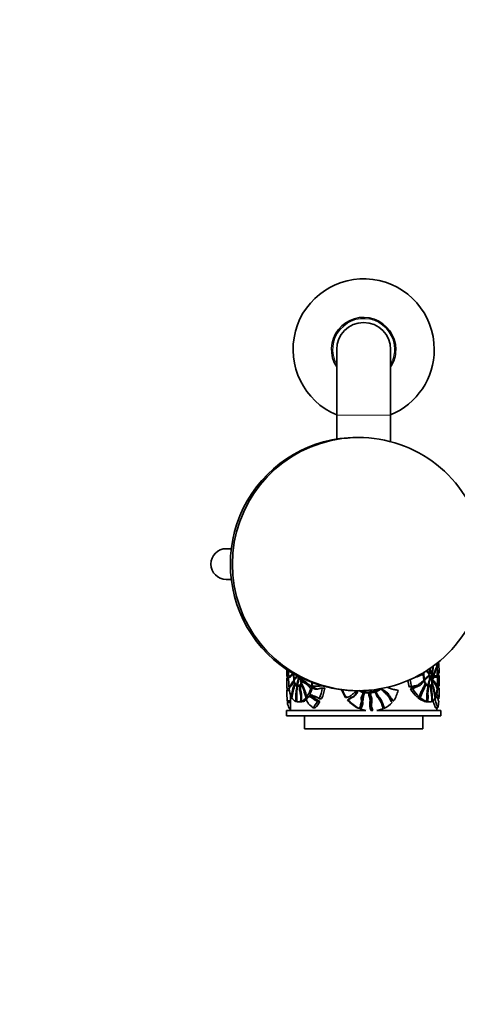
# Model space of a CAD drawing. Units: millimetres. Extents: x 0 to 1478, y 0 to 1758.
# Drawn here: x 449 to 620, y 484 to 867 of the extents above; entities that cross this region are included whole.
import ezdxf
from ezdxf import colors
from ezdxf.entities.mleader import LeaderData, LeaderLine
from ezdxf.math import Vec2, Vec3

# ---------------------------------------------------------------- set-up
doc = ezdxf.new("R2010")
doc.units = ezdxf.units.MM
doc.layers.add('DV3_Défaut', color=7, linetype='Continuous')
doc.layers.add('Défaut', color=7, linetype='Continuous')

# ---------------------------------------------------------------- blocks, each defined once
blk = doc.blocks.new('_DOT')
at = {"color": 0}
blk.add_line((0, 0), (-1, 0), dxfattribs=at)
at = {"color": 0, "const_width": 0.333}
blk.add_lwpolyline([(-0.1665, 0, 1), (0.1665, 0, 1)], format="xyb", close=True, dxfattribs=at)
blk = doc.blocks.new('SE2')
at = {"layer": 'DV3_Défaut', "color": 7, "linetype": 'Continuous', "lineweight": 35}
for p, q in [((572.71, 738.74), (572.71, 713.24)), ((593.71, 713.24), (593.71, 738.74)), ((572.71, 713.24), (572.71, 703.87)), ((593.71, 702.87), (593.71, 713.24)), ((581.23, 704.49), (580.45, 704.49)), ((531.67, 661.24), (529.71, 661.24)), ((529.71, 649.24), (531.67, 649.24)), ((553.34, 614.27), (553.27, 611.77)), ((609.29, 613.31), (608.99, 613.31)), ((609.76, 613.11), (609.01, 613.11)), ((611.75, 614.98), (611.52, 614.98)), ((611.78, 615.65), (611.65, 615.65)), ((612.04, 611.91), (611.86, 614.83)), ((612.52, 616.55), (612.27, 616.55)), ((612.52, 616.55), (612.64, 613.13)), ((553.26, 610.97), (553.97, 610.97)), ((553.27, 611.77), (553.96, 611.77)), ((554.23, 611.67), (554.98, 611.67)), ((554.71, 611.67), (554.71, 611.42)), ((556.02, 612.25), (555.82, 612.25)), ((555.84, 612.59), (555.88, 612.59)), ((555.84, 612.25), (556.02, 612.25)), ((555.98, 610.08), (555.84, 612.25)), ((555.98, 610.08), (556.21, 610.08)), ((555.98, 609.77), (556.15, 609.77)), ((556.31, 608.75), (555.98, 609.77)), ((556.14, 610.58), (556.55, 610.58)), ((557.87, 611.43), (557.99, 611.43)), ((558.92, 609.27), (559.11, 609.27)), ((558.97, 608.94), (559.23, 609.58)), ((559.23, 609.58), (560.11, 609.58)), ((559.36, 610.05), (559.47, 611)), ((606.38, 612.25), (605.51, 612.25)), ((606.66, 609.77), (606.33, 609.77)), ((606.66, 610.08), (606.42, 612.25)), ((606.87, 609.89), (606.46, 609.89)), ((606.9, 610.58), (606.6, 610.58)), ((607.14, 608.75), (606.66, 609.77)), ((608.79, 611.79), (608.43, 611.79)), ((608.8, 612.63), (608.47, 612.63)), ((608.75, 612.09), (608.74, 612.28)), ((609.48, 612.8), (608.86, 612.8)), ((609.48, 611.6), (608.86, 611.6)), ((609.14, 611.32), (608.95, 611.32)), ((609.4, 611.45), (608.96, 611.45)), ((609.64, 612.94), (608.98, 612.94)), ((609.88, 612.94), (609.01, 612.94)), ((609.89, 608.94), (610.08, 609.58)), ((610.08, 609.58), (609.92, 609.58)), ((610.14, 612.31), (609.96, 612.31)), ((610.17, 610.05), (610.01, 610.05)), ((610.23, 611.8), (610.09, 611.8)), ((610.25, 611), (610.12, 611)), ((610.26, 611.37), (610.13, 611.37)), ((610.17, 610.05), (610.25, 611)), ((610.26, 611.37), (610.23, 611.8)), ((611.94, 611.42), (611.04, 611.42)), ((612.66, 611.83), (611.69, 611.83)), ((612.04, 611.91), (611.86, 611.91)), ((611.99, 607.93), (612.06, 611)), ((553.26, 606.8), (554.27, 606.8)), ((553.27, 606.1), (554.31, 606.1)), ((554.13, 607.42), (554.56, 607.42)), ((556.31, 608.75), (556.52, 608.75)), ((556.53, 608.33), (556.86, 608.33)), ((557.1, 608.16), (557.37, 608.16)), ((557.25, 607.69), (557.38, 607.69)), ((557.6, 607.68), (558.13, 607.76)), ((557.68, 608.05), (558.3, 608.05)), ((558.13, 607.76), (558.36, 607.76)), ((558.3, 608.09), (558.62, 608.4)), ((558.62, 608.4), (559.25, 608.4)), ((558.84, 609), (559, 609)), ((562.6, 606.68), (563.08, 606.68)), ((562.8, 607.39), (563.7, 607.39)), ((563.21, 607.93), (563.29, 609.09)), ((563.21, 607.09), (564.12, 607.09)), ((564.46, 607.68), (565.39, 607.68)), ((567.96, 606.94), (566.98, 606.94)), ((567.08, 606.94), (568.06, 606.94)), ((580.45, 605.99), (581.23, 605.99)), ((583.04, 605.1), (581.36, 606.09)), ((585.04, 605.42), (585.36, 605.42)), ((585.43, 605.01), (587.41, 605.45)), ((587.71, 605.45), (585.73, 605.01)), ((586.14, 605.47), (585.84, 605.47)), ((587.71, 605.45), (587.41, 605.45)), ((587.72, 605.56), (589.61, 606.63)), ((588.02, 605.56), (587.72, 605.56)), ((589.91, 606.63), (588.02, 605.56)), ((590.2, 606.73), (589.9, 606.73)), ((602.01, 607.42), (601.08, 607.42)), ((602.36, 606.67), (601.44, 606.67)), ((607.45, 608.33), (606.94, 608.33)), ((608.16, 608.16), (607.66, 608.16)), ((608.43, 608.08), (607.76, 608.08)), ((607.9, 608.05), (608.76, 608.05)), ((608.49, 607.65), (608.31, 607.65)), ((609.2, 607.76), (608.33, 607.76)), ((608.49, 607.65), (608.69, 607.68)), ((608.91, 607.72), (609.2, 607.76)), ((609.35, 608.09), (609.62, 608.4)), ((609.89, 608.94), (609.78, 608.94)), ((611.86, 607.39), (611.61, 607.39)), ((611.99, 607.09), (611.7, 607.09)), ((611.71, 607.09), (611.71, 607.39)), ((612.39, 607.33), (611.71, 607.33)), ((611.88, 607.68), (612.31, 607.68)), ((612.66, 606.94), (612.08, 606.94)), ((553.44, 601.99), (554.71, 601.99)), ((554.71, 604.48), (554.71, 598.24)), ((555.02, 603.6), (555.28, 603.6)), ((556.71, 601.84), (557.09, 601.84)), ((557.71, 601.66), (558.57, 601.66)), ((558.73, 601.81), (558.97, 601.81)), ((558.97, 601.77), (559.84, 601.77)), ((560.77, 603.28), (561.37, 603.28)), ((560.79, 602.57), (561.81, 603.81)), ((561.02, 603.6), (561.63, 603.6)), ((561.81, 603.81), (562.7, 603.81)), ((565.24, 601.74), (566.18, 601.74)), ((565.85, 602.88), (566.81, 602.88)), ((576.53, 603.3), (576.2, 603.3)), ((577.24, 602.39), (576.91, 602.39)), ((583.46, 605.1), (583.16, 605.1)), ((585.11, 604.98), (583.46, 605.1)), ((585.11, 604.98), (584.81, 604.98)), ((585.73, 605.01), (585.43, 605.01)), ((594.9, 601.99), (594.59, 601.99)), ((604.83, 603.6), (603.94, 603.6)), ((605.26, 603.23), (604.37, 603.23)), ((607.69, 601.84), (606.82, 601.84)), ((608.13, 601.73), (607.27, 601.73)), ((607.93, 601.66), (608.79, 601.66)), ((609.89, 601.77), (609.73, 601.77)), ((611.03, 602.57), (610.62, 602.57)), ((611.14, 603.6), (610.95, 603.6)), ((611.03, 602.57), (611.5, 603.81)), ((611.5, 603.81), (611.21, 603.81)), ((611.68, 604.58), (611.43, 604.58)), ((612.55, 602.88), (612.08, 602.88)), ((584.12, 598.24), (553.21, 598.24)), ((553.21, 598.24), (553.21, 596.24)), ((553.52, 601.34), (554.71, 601.34)), ((554.14, 599.2), (554.71, 599.2)), ((554.29, 598.94), (554.32, 599.2)), ((554.29, 598.94), (554.71, 598.94)), ((554.71, 598.54), (554.29, 598.94)), ((563.39, 599.31), (564.3, 599.31)), ((581.32, 599.18), (581.01, 599.18)), ((583.81, 598.24), (581.74, 598.78)), ((582.05, 598.78), (581.74, 598.78)), ((582.05, 598.78), (584.12, 598.24)), ((586.78, 598.24), (586.06, 598.24)), ((588.37, 598.24), (590.77, 598.94)), ((613.21, 598.24), (588.37, 598.24)), ((591.34, 599.2), (591.04, 599.2)), ((612.05, 599.31), (611.13, 599.31)), ((611.71, 598.24), (611.71, 599.31)), ((613.21, 596.24), (613.21, 598.24)), ((613.21, 596.24), (553.21, 596.24)), ((606.21, 596.14), (560.21, 596.14)), ((560.21, 596.14), (560.21, 591.14)), ((606.21, 591.14), (606.21, 596.14)), ((606.21, 591.14), (560.21, 591.14))]:
    blk.add_line(p, q, dxfattribs=at)
at = {"layer": 'DV3_Défaut', "color": 7, "linetype": 'Continuous', "lineweight": 18}
blk.add_line((593.71, 713.24), (572.71, 713.24), dxfattribs=at)
at = {"layer": 'DV3_Défaut', "color": 7, "linetype": 'Continuous', "lineweight": 35}
for centre, radius, start, end in [((583.21, 738.74), 27.5, 0, 247.5536), ((583.21, 738.74), 12.5, 0, 212.8599), ((583.21, 738.74), 10.5, 0, 180), ((583.21, 738.74), 12.5, 327.1401, 0), ((583.21, 738.74), 27.5, 292.4464, 0), ((529.71, 655.24), 6, 90, 270), ((529.71, 655.24), 6, 90, 270), ((608.65, 617.97), 3.9, 323.4668, 349.7376), ((632.74, 612.43), 78.79, 178.9265, 180.4975), ((616.99, 612.76), 10.33, 177.2282, 192.187), ((609.56, 612.46), 0.779, 134.2531, 167.3037), ((609.33, 612.77), 0.546, 38.6602, 94.3583), ((580.42, 620.58), 30.27, 345.7031, 350.5608), ((604.35, 614.62), 7.39, 6.1079, 14.8415), ((606.36, 615.31), 5.43, 3.6046, 14.5685), ((587.99, 612.41), 23.9, 358.8953, 6.1673), ((602.35, 619.43), 10.57, 334.1785, 344.2105), ((528.79, 653.81), 93.2, 333.2825, 334.1199), ((779.81, 608.99), 226.56, 179.5004, 180.554), ((611.66, 611.74), 57.7, 180.623, 184.294), ((571.74, 612.76), 15.75, 180.6543, 187.9722), ((539.21, 628.97), 24.99, 312.6308, 316.5104), ((543.11, 613.18), 14.87, 340.2726, 353.2528), ((546.07, 612.27), 12.03, 339.6053, 355.4462), ((558.55, 611.98), 0.869, 208.9397, 219.4122), ((558.09, 611.64), 0.32, 264.3292, 271.649), ((553.52, 609.39), 5.4, 358.6909, 19.9277), ((555.55, 601.58), 9.29, 38.7054, 65.7846), ((551.83, 610.08), 11.29, 346.1966, 355.4885), ((614.51, 612.45), 14.34, 189.828, 200.5401), ((615.59, 612.43), 14.47, 188.2054, 200.2603), ((602.44, 617.9), 8.57, 301.3386, 317.3265), ((596.54, 612.75), 12.49, 338.4338, 353.9365), ((598.25, 612.02), 10.91, 338.8698, 356.3356), ((606.97, 612.2), 1.74, 346.2312, 355.0727), ((609.68, 611.99), 0.909, 192.8028, 218.1279), ((610.91, 611.28), 2.08, 127.4154, 133.3806), ((607.85, 612.2), 1.74, 339.7777, 20.0923), ((603.37, 609.42), 6.49, 358.6605, 19.6155), ((607.93, 611.79), 2.27, 13.2409, 30.5937), ((607.43, 606.06), 4.41, 8.093, 52.9849), ((603.15, 638.88), 28.57, 284.1818, 286.0301), ((603.6, 641.2), 30.93, 282.4081, 285.6485), ((577.11, 610.09), 34.86, 355.5611, 2.1913), ((574.06, 610.37), 38.41, 2.1744, 3.3678), ((357.15, 609.29), 255.52, 359.7258, 0.5696), ((613.44, 606.58), 60.17, 180.4522, 184.3736), ((565.01, 607.9), 10.88, 186.5155, 203.3128), ((575.53, 601.21), 20.64, 158.6032, 173.3666), ((589.51, 597.12), 34.84, 161.2253, 169.8963), ((557.84, 609.09), 1.52, 209.9731, 246.944), ((558.7, 609.08), 1.51, 229.4853, 243.8785), ((542.86, 599.69), 18.58, 12.1291, 29.8514), ((552.81, 609.73), 10.25, 323.2526, 342.6776), ((553.35, 609.35), 10.11, 331.9049, 347.1155), ((552.88, 610.08), 11.15, 346.0202, 348.1079), ((553.74, 608.76), 13.46, 334.1107, 352.245), ((554.89, 608.78), 13.3, 333.6703, 352.0624), ((586.01, 610.29), 12.04, 199.0359, 215.4592), ((586.37, 610.27), 12.05, 198.9145, 215.3036), ((585.06, 612.1), 6.68, 246.1812, 269.9021), ((585.36, 612.08), 6.66, 245.6469, 272.281), ((596.01, 606.19), 10.19, 183.0175, 184.0269), ((596.32, 606.19), 10.2, 179.1638, 184.0274), ((585.38, 611.62), 6.19, 277.0689, 306.8958), ((584.25, 608.82), 12.65, 327.3009, 347.5877), ((613.29, 613.79), 13.83, 210.9968, 227.4779), ((614.14, 613.64), 13.69, 210.5967, 227.1622), ((686.5, 571.39), 87.26, 154.9561, 158.6011), ((609.06, 609.62), 2.06, 218.7272, 249.1176), ((592.07, 601.96), 19.14, 4.9126, 21.3979), ((598.6, 607.86), 13.25, 341.2307, 354.8835), ((592.2, 608.3), 19.83, 349.2053, 356.51), ((566.53, 610.03), 45.94, 356.6394, 357.0096), ((534.46, 607.21), 78.21, 356.8241, 359.8016), ((557.9, 604.63), 3.03, 207.4565, 246.8859), ((557.74, 605), 3.33, 258.6144, 287.2956), ((558.6, 605), 3.34, 269.3717, 282.753), ((556.1, 607.04), 6, 298.6265, 321.1811), ((556.95, 607.1), 6.06, 298.5119, 309.9927), ((553.73, 609.77), 10.25, 324.3628, 328.908), ((553.41, 608.81), 13.78, 316.3895, 329.1438), ((554.3, 608.97), 13.91, 315.9816, 328.696), ((586.98, 611.02), 13.26, 220.6118, 243.2656), ((587.28, 610.96), 13.21, 220.4848, 243.1747), ((687.55, 570.31), 89.45, 158.1476, 158.4091), ((609.21, 608.91), 7.46, 229.5436, 251.2871), ((610.05, 608.8), 7.35, 229.2658, 251.2265), ((607.9, 604.59), 2.93, 257.5054, 270.641), ((608.77, 604.6), 2.94, 257.5279, 288.6622), ((607.84, 604.48), 3.39, 307.1578, 339.3068), ((597.61, 603.01), 14.91, 345.5969, 355.1136), ((560.39, 602.17), 6.92, 186.9309, 205.4753), ((586.42, 609.34), 11.27, 295.8473, 314.77), ((563.96, 595.14), 1.25, 118.3576, 126.8699), ((602.46, 595.14), 1.25, 53.1301, 61.6424)]:
    blk.add_arc(centre, radius, start, end, dxfattribs=at)
at = {"layer": 'DV3_Défaut', "color": 7, "linetype": 'Continuous', "lineweight": 18}
for start, end in [(0, 208.955), (331.045, 0)]:
    blk.add_arc((583.21, 738.74), 12, start, end, dxfattribs=at)
at = {"layer": 'DV3_Défaut', "color": 7, "linetype": 'Continuous', "lineweight": 35}
for centre, start_param, end_param in [((581.23, 655.24), -1.132102, 4.27323), ((580.45, 655.24), 0, 3.141593)]:
    blk.add_ellipse(centre, major_axis=(0, 49.25), ratio=0.997916, start_param=start_param, end_param=end_param, dxfattribs=at)
for points, knots in [([(608.74, 612.28), (608.67, 612.36), (608.6, 612.45), (608.45, 612.64), (608.38, 612.74), (608.16, 613.03), (608, 613.2), (607.7, 613.49), (607.56, 613.61), (607.42, 613.71)], [0, 0, 0, 0, 0.176978, 0.176978, 0.353956, 0.353956, 0.7079121, 0.7079121, 1, 1, 1, 1]), ([(608, 613.99), (608.04, 613.97), (608.08, 613.94), (608.15, 613.85), (608.18, 613.78), (608.23, 613.62), (608.25, 613.54), (608.3, 613.38), (608.33, 613.31), (608.42, 613.12), (608.5, 613.01), (608.65, 612.82), (608.73, 612.73), (608.8, 612.63)], [0, 0, 0, 0, 0.1057015, 0.1057015, 0.2334584, 0.2334584, 0.3612154, 0.3612154, 0.4889723, 0.4889723, 0.7444861, 0.7444861, 1, 1, 1, 1]), ([(609.02, 613.02), (609.01, 613.25), (609.01, 613.48), (608.97, 613.93), (608.94, 614.15), (608.89, 614.42), (608.88, 614.48), (608.87, 614.53)], [0, 0, 0, 0, 0.440251, 0.440251, 0.880501, 0.880501, 1, 1, 1, 1]), ([(609.04, 614.67), (609.05, 614.64), (609.06, 614.6), (609.14, 614.15), (609.22, 613.74), (609.29, 613.31)], [0, 0, 0, 0, 0.074952, 0.074952, 1, 1, 1, 1]), ([(609.88, 612.94), (609.99, 613.35), (610.09, 613.75), (610.22, 614.4), (610.25, 614.62), (610.31, 615.08), (610.33, 615.32), (610.35, 615.61), (610.36, 615.65), (610.36, 615.69)], [0, 0, 0, 0, 0.477864, 0.477864, 0.716796, 0.716796, 0.955728, 0.955728, 1, 1, 1, 1]), ([(611.7, 615.41), (611.59, 615.17), (611.48, 614.92), (611.31, 614.51), (611.25, 614.37), (611.14, 614.08), (611.08, 613.93), (610.96, 613.62), (610.9, 613.47), (610.77, 613.18), (610.7, 613.04), (610.48, 612.68), (610.31, 612.51), (610.14, 612.31)], [0, 0, 0, 0, 0.25, 0.25, 0.375, 0.375, 0.5, 0.5, 0.625, 0.625, 0.75, 0.75, 1, 1, 1, 1]), ([(610.23, 611.8), (610.42, 611.92), (610.57, 612.17), (610.77, 612.63), (610.84, 612.78), (610.97, 613.07), (611.04, 613.21), (611.08, 613.54), (611.09, 613.67), (611.14, 613.85), (611.19, 613.86), (611.3, 613.92), (611.36, 614.04), (611.49, 614.26), (611.55, 614.36), (611.66, 614.65), (611.7, 614.83), (611.75, 614.98)], [0, 0, 0, 0, 0.25, 0.25, 0.375, 0.375, 0.5, 0.5, 0.5625, 0.5625, 0.625, 0.625, 0.75, 0.75, 0.875, 0.875, 1, 1, 1, 1]), ([(553.27, 611.77), (553.29, 611.75), (553.31, 611.72), (553.37, 611.64), (553.41, 611.57), (553.46, 611.41), (553.48, 611.34), (553.52, 611.21), (553.54, 611.15), (553.58, 611.04), (553.6, 611), (553.62, 610.96)], [0, 0, 0, 0, 0.297329, 0.297329, 0.594658, 0.594658, 0.743322, 0.743322, 0.891986, 0.891986, 1, 1, 1, 1]), ([(553.96, 611.75), (554.04, 611.7), (554.14, 611.67), (554.32, 611.68), (554.38, 611.7), (554.52, 611.76), (554.6, 611.82), (554.83, 612.04), (555, 612.27), (555.29, 612.49), (555.39, 612.54), (555.61, 612.59), (555.72, 612.58), (555.84, 612.59)], [0, 0, 0, 0, 0.25, 0.25, 0.375, 0.375, 0.5, 0.5, 0.75, 0.75, 0.875, 0.875, 1, 1, 1, 1]), ([(555.84, 612.25), (555.6, 612.26), (555.4, 612.09), (555.11, 611.81), (555.03, 611.71), (554.85, 611.52), (554.77, 611.44), (554.53, 611.27), (554.39, 611.24), (554.15, 611.19), (554.05, 611.17), (553.97, 611.11)], [0, 0, 0, 0, 0.25, 0.25, 0.375, 0.375, 0.5, 0.5, 0.75, 0.75, 1, 1, 1, 1]), ([(554.13, 607.42), (554.15, 607.49), (554.17, 607.55), (554.22, 607.66), (554.25, 607.71), (554.34, 607.81), (554.4, 607.83), (554.5, 607.89), (554.54, 607.91), (554.61, 607.97), (554.64, 608), (554.75, 608.13), (554.83, 608.24), (554.99, 608.5), (555.07, 608.63), (555.23, 608.91), (555.32, 609.04), (555.59, 609.46), (555.79, 609.75), (555.98, 610.08)], [0, 0, 0, 0, 0.0625, 0.0625, 0.125, 0.125, 0.25, 0.25, 0.3125, 0.3125, 0.375, 0.375, 0.5, 0.5, 0.625, 0.625, 0.75, 0.75, 1, 1, 1, 1]), ([(555.98, 609.77), (555.89, 609.61), (555.8, 609.43), (555.64, 609.05), (555.56, 608.85), (555.4, 608.48), (555.33, 608.3), (555.2, 608.09), (555.16, 608.03), (555.08, 607.92), (555.04, 607.88), (554.91, 607.76), (554.83, 607.69), (554.68, 607.56), (554.61, 607.48), (554.41, 607.21), (554.3, 606.97), (554.2, 606.67)], [0, 0, 0, 0, 0.125, 0.125, 0.25, 0.25, 0.375, 0.375, 0.4375, 0.4375, 0.5, 0.5, 0.625, 0.625, 0.75, 0.75, 1, 1, 1, 1]), ([(557.7, 611.79), (557.65, 611.66), (557.55, 611.65), (557.43, 611.59), (557.39, 611.57), (557.35, 611.47), (557.35, 611.43), (557.32, 611.37), (557.3, 611.35), (557.26, 611.35), (557.24, 611.35), (557.21, 611.3), (557.2, 611.26), (557.15, 611.19), (557.11, 611.15), (557.01, 611.02), (556.93, 610.96), (556.79, 610.83), (556.73, 610.73), (556.62, 610.67), (556.58, 610.64), (556.53, 610.52), (556.5, 610.49), (556.44, 610.46), (556.42, 610.45), (556.4, 610.39), (556.39, 610.35), (556.35, 610.28), (556.31, 610.26), (556.25, 610.19), (556.23, 610.12), (556.19, 609.97), (556.16, 609.93), (556.12, 609.89)], [0, 0, 0, 0, 0.125, 0.125, 0.1875, 0.1875, 0.21875, 0.21875, 0.25, 0.25, 0.28125, 0.28125, 0.3125, 0.3125, 0.375, 0.375, 0.5, 0.5, 0.625, 0.625, 0.6875, 0.6875, 0.75, 0.75, 0.78125, 0.78125, 0.8125, 0.8125, 0.875, 0.875, 0.9375, 0.9375, 1, 1, 1, 1]), ([(556.12, 609.89), (556.17, 609.67), (556.22, 609.45), (556.34, 609.06), (556.42, 608.89), (556.54, 608.66), (556.59, 608.59), (556.68, 608.47), (556.73, 608.42), (556.88, 608.28), (556.99, 608.21), (557.1, 608.16)], [0, 0, 0, 0, 0.25, 0.25, 0.5, 0.5, 0.625, 0.625, 0.75, 0.75, 1, 1, 1, 1]), ([(558.35, 611.45), (558.43, 611.29), (558.49, 611.1), (558.6, 610.7), (558.64, 610.49), (558.73, 609.86), (558.78, 609.42), (558.84, 609)], [0, 0, 0, 0, 0.25, 0.25, 0.5, 0.5, 1, 1, 1, 1]), ([(559.29, 610.9), (559.28, 610.84), (559.28, 610.79), (559.24, 610.56), (559.21, 610.4), (559.1, 609.9), (559.01, 609.59), (558.92, 609.27)], [0, 0, 0, 0, 0.09195, 0.09195, 0.394633, 0.394633, 1, 1, 1, 1]), ([(559.23, 609.58), (559.79, 609.24), (560.38, 608.93), (561.27, 608.27), (561.56, 608.01), (561.97, 607.57), (562.11, 607.41), (562.36, 607.06), (562.48, 606.88), (562.6, 606.68)], [0, 0, 0, 0, 0.5, 0.5, 0.75, 0.75, 0.875, 0.875, 1, 1, 1, 1]), ([(602.01, 607.42), (602.11, 607.49), (602.22, 607.55), (602.44, 607.66), (602.55, 607.71), (602.88, 607.81), (603.1, 607.83), (603.44, 607.89), (603.55, 607.91), (603.76, 607.97), (603.86, 608), (604.17, 608.13), (604.37, 608.24), (604.75, 608.5), (604.94, 608.63), (605.3, 608.91), (605.48, 609.04), (606.01, 609.46), (606.35, 609.75), (606.66, 610.08)], [0, 0, 0, 0, 0.0625, 0.0625, 0.125, 0.125, 0.25, 0.25, 0.3125, 0.3125, 0.375, 0.375, 0.5, 0.5, 0.625, 0.625, 0.75, 0.75, 1, 1, 1, 1]), ([(606.66, 609.77), (606.5, 609.61), (606.36, 609.43), (606.07, 609.05), (605.94, 608.85), (605.64, 608.48), (605.49, 608.3), (605.24, 608.09), (605.15, 608.03), (604.96, 607.92), (604.87, 607.88), (604.58, 607.76), (604.37, 607.69), (603.97, 607.56), (603.76, 607.48), (603.15, 607.21), (602.75, 606.97), (602.36, 606.67)], [0, 0, 0, 0, 0.125, 0.125, 0.25, 0.25, 0.375, 0.375, 0.4375, 0.4375, 0.5, 0.5, 0.625, 0.625, 0.75, 0.75, 1, 1, 1, 1]), ([(606.42, 612.25), (606.03, 612.26), (605.64, 612.09), (605.05, 611.81), (604.84, 611.71), (604.43, 611.52), (604.22, 611.44), (603.8, 611.33), (603.59, 611.3), (603.37, 611.27)], [0, 0, 0, 0, 0.405691, 0.405691, 0.608537, 0.608537, 0.811383, 0.811383, 1, 1, 1, 1]), ([(608.79, 611.79), (608.74, 611.66), (608.65, 611.65), (608.52, 611.59), (608.48, 611.57), (608.44, 611.47), (608.43, 611.43), (608.4, 611.37), (608.38, 611.35), (608.34, 611.35), (608.31, 611.35), (608.28, 611.3), (608.27, 611.26), (608.21, 611.19), (608.17, 611.15), (608.05, 611.02), (607.96, 610.96), (607.78, 610.83), (607.7, 610.73), (607.56, 610.67), (607.52, 610.64), (607.45, 610.52), (607.4, 610.49), (607.33, 610.46), (607.3, 610.45), (607.27, 610.39), (607.26, 610.35), (607.2, 610.28), (607.15, 610.26), (607.06, 610.19), (607.03, 610.12), (606.97, 609.97), (606.92, 609.93), (606.87, 609.89)], [0, 0, 0, 0, 0.125, 0.125, 0.1875, 0.1875, 0.21875, 0.21875, 0.25, 0.25, 0.28125, 0.28125, 0.3125, 0.3125, 0.375, 0.375, 0.5, 0.5, 0.625, 0.625, 0.6875, 0.6875, 0.75, 0.75, 0.78125, 0.78125, 0.8125, 0.8125, 0.875, 0.875, 0.9375, 0.9375, 1, 1, 1, 1]), ([(606.87, 609.89), (606.94, 609.67), (607.01, 609.45), (607.19, 609.06), (607.29, 608.89), (607.46, 608.66), (607.52, 608.59), (607.65, 608.47), (607.71, 608.42), (607.9, 608.28), (608.03, 608.21), (608.16, 608.16)], [0, 0, 0, 0, 0.25, 0.25, 0.5, 0.5, 0.625, 0.625, 0.75, 0.75, 1, 1, 1, 1]), ([(609.4, 611.45), (609.46, 611.29), (609.52, 611.1), (609.6, 610.7), (609.63, 610.49), (609.71, 609.86), (609.74, 609.42), (609.8, 609)], [0, 0, 0, 0, 0.25, 0.25, 0.5, 0.5, 1, 1, 1, 1]), ([(609.64, 612.94), (609.72, 612.86), (609.78, 612.76), (609.9, 612.53), (609.95, 612.4), (610.03, 612.11), (610.07, 611.96), (610.12, 611.62), (610.13, 611.44), (610.14, 611.09), (610.13, 610.91), (610.09, 610.56), (610.07, 610.4), (609.99, 609.9), (609.92, 609.59), (609.85, 609.27)], [0, 0, 0, 0, 0.125, 0.125, 0.25, 0.25, 0.375, 0.375, 0.5, 0.5, 0.625, 0.625, 0.75, 0.75, 1, 1, 1, 1]), ([(611.86, 607.39), (611.77, 607.71), (611.67, 608.01), (611.44, 608.55), (611.32, 608.8), (611.04, 609.26), (610.88, 609.46), (610.55, 609.8), (610.37, 609.95), (610.17, 610.05)], [0, 0, 0, 0, 0.25, 0.25, 0.5, 0.5, 0.75, 0.75, 1, 1, 1, 1]), ([(611.88, 611.95), (611.83, 611.93), (611.78, 611.89), (611.67, 611.83), (611.62, 611.81), (611.44, 611.78), (611.31, 611.78), (611.1, 611.77), (611.03, 611.76), (610.89, 611.72), (610.81, 611.68), (610.66, 611.59), (610.59, 611.54), (610.43, 611.45), (610.35, 611.42), (610.26, 611.37)], [0, 0, 0, 0, 0.125, 0.125, 0.25, 0.25, 0.5, 0.5, 0.625, 0.625, 0.75, 0.75, 0.875, 0.875, 1, 1, 1, 1]), ([(611.69, 611.83), (611.66, 611.75), (611.6, 611.6), (611.5, 611.43), (611.5, 611.42), (611.5, 611.42)], [0, 0, 0, 0, 0.974335, 0.974335, 1, 1, 1, 1]), ([(612.06, 611), (612.22, 611.1), (612.34, 611.27), (612.54, 611.6), (612.62, 611.75), (612.66, 611.83)], [0, 0, 0, 0, 0.5, 0.5, 1, 1, 1, 1]), ([(553.27, 606.1), (553.29, 606.25), (553.31, 606.31), (553.37, 606.39), (553.41, 606.41), (553.47, 606.47), (553.49, 606.5), (553.53, 606.58), (553.56, 606.63), (553.6, 606.74), (553.61, 606.78), (553.63, 606.82)], [0, 0, 0, 0, 0.298487, 0.298487, 0.596974, 0.596974, 0.746217, 0.746217, 0.89546, 0.89546, 1, 1, 1, 1]), ([(557.25, 607.69), (557.19, 607.21), (557.1, 606.74), (556.99, 606.04), (556.95, 605.8), (556.89, 605.32), (556.87, 605.07), (556.83, 604.33), (556.83, 603.82), (556.81, 602.82), (556.79, 602.33), (556.71, 601.84)], [0, 0, 0, 0, 0.25, 0.25, 0.375, 0.375, 0.5, 0.5, 0.75, 0.75, 1, 1, 1, 1]), ([(557.08, 601.73), (557.14, 602.22), (557.2, 602.7), (557.23, 603.33), (557.23, 603.46), (557.23, 603.71), (557.22, 603.84), (557.2, 604.21), (557.19, 604.46), (557.18, 605.21), (557.19, 605.71), (557.25, 606.44), (557.28, 606.69), (557.34, 607.17), (557.37, 607.41), (557.4, 607.65)], [0, 0, 0, 0, 0.25, 0.25, 0.3125, 0.3125, 0.375, 0.375, 0.5, 0.5, 0.75, 0.75, 0.875, 0.875, 1, 1, 1, 1]), ([(558.84, 609), (558.81, 608.87), (558.77, 608.76), (558.68, 608.55), (558.62, 608.45), (558.5, 608.32), (558.43, 608.26), (558.29, 608.18), (558.22, 608.15), (558.01, 608.08), (557.87, 608.05), (557.6, 608.04), (557.47, 608.05), (557.34, 608.08)], [0, 0, 0, 0, 0.125, 0.125, 0.25, 0.25, 0.375, 0.375, 0.5, 0.5, 0.75, 0.75, 1, 1, 1, 1]), ([(558.13, 607.76), (558.17, 607.26), (558.21, 606.75), (558.36, 605.77), (558.47, 605.3), (558.62, 604.58), (558.66, 604.33), (558.72, 603.84), (558.74, 603.59), (558.77, 602.83), (558.75, 602.32), (558.73, 601.81)], [0, 0, 0, 0, 0.25, 0.25, 0.5, 0.5, 0.625, 0.625, 0.75, 0.75, 1, 1, 1, 1]), ([(558.97, 601.77), (558.96, 602.05), (558.97, 602.32), (558.99, 602.87), (559.01, 603.14), (559.02, 603.69), (559.01, 603.96), (558.97, 604.49), (558.93, 604.76), (558.8, 605.53), (558.68, 606.04), (558.52, 606.8), (558.47, 607.05), (558.38, 607.57), (558.34, 607.83), (558.3, 608.09)], [0, 0, 0, 0, 0.125, 0.125, 0.25, 0.25, 0.375, 0.375, 0.5, 0.5, 0.75, 0.75, 0.875, 0.875, 1, 1, 1, 1]), ([(558.62, 608.4), (558.81, 608), (559.03, 607.64), (559.38, 607.12), (559.51, 606.96), (559.76, 606.63), (559.88, 606.44), (559.98, 605.94), (559.98, 605.66), (560.11, 605.17), (560.25, 604.99), (560.46, 604.55), (560.46, 604.25), (560.57, 603.74), (560.68, 603.52), (560.77, 603.28)], [0, 0, 0, 0, 0.25, 0.25, 0.375, 0.375, 0.5, 0.5, 0.625, 0.625, 0.75, 0.75, 0.875, 0.875, 1, 1, 1, 1]), ([(566.86, 608.03), (566.26, 607.94), (565.68, 607.8), (564.77, 607.69), (564.45, 607.67), (563.97, 607.71), (563.81, 607.74), (563.51, 607.82), (563.36, 607.87), (563.21, 607.93)], [0, 0, 0, 0, 0.466335, 0.466335, 0.733168, 0.733168, 0.866584, 0.866584, 1, 1, 1, 1]), ([(563.21, 607.09), (563.49, 606.94), (563.78, 606.79), (564.24, 606.65), (564.4, 606.62), (564.72, 606.59), (564.89, 606.59), (565.22, 606.61), (565.39, 606.64), (565.72, 606.71), (565.88, 606.77), (566.22, 606.86), (566.39, 606.9), (566.73, 606.94), (566.9, 606.95), (567.08, 606.94)], [0, 0, 0, 0, 0.25, 0.25, 0.375, 0.375, 0.5, 0.5, 0.625, 0.625, 0.75, 0.75, 0.875, 0.875, 1, 1, 1, 1]), ([(565.23, 606.64), (565.16, 606.65), (565.08, 606.67), (564.7, 606.79), (564.41, 606.94), (564.12, 607.09)], [0, 0, 0, 0, 0.185866, 0.185866, 1, 1, 1, 1]), ([(565.38, 607.68), (565.6, 607.68), (565.81, 607.7), (566.42, 607.77), (566.81, 607.85), (567.21, 607.92)], [0, 0, 0, 0, 0.363048, 0.363048, 1, 1, 1, 1]), ([(580.72, 605.97), (580.67, 605.93), (580.61, 605.88), (580.36, 605.71), (580.16, 605.59), (579.57, 605.21), (579.23, 604.9), (578.53, 604.29), (578.18, 603.99), (577.69, 603.72), (577.59, 603.67), (577.38, 603.58), (577.28, 603.54), (576.96, 603.44), (576.74, 603.38), (576.53, 603.3)], [0, 0, 0, 0, 0.042365, 0.042365, 0.17917, 0.17917, 0.45278, 0.45278, 0.72639, 0.72639, 0.794793, 0.794793, 0.863195, 0.863195, 1, 1, 1, 1]), ([(576.91, 602.39), (577.1, 602.53), (577.29, 602.67), (577.68, 602.93), (577.88, 603.05), (578.3, 603.26), (578.52, 603.36), (578.93, 603.58), (579.14, 603.7), (579.42, 603.91), (579.51, 603.98), (579.68, 604.15), (579.75, 604.24), (579.97, 604.52), (580.09, 604.73), (580.38, 605.26), (580.54, 605.59), (580.74, 605.9)], [0, 0, 0, 0, 0.132546, 0.132546, 0.265092, 0.265092, 0.397638, 0.397638, 0.530184, 0.530184, 0.596457, 0.596457, 0.6627301, 0.6627301, 0.7952761, 0.7952761, 1, 1, 1, 1]), ([(581.12, 606), (580.89, 605.67), (580.71, 605.3), (580.41, 604.73), (580.29, 604.53), (580.07, 604.25), (580, 604.16), (579.83, 603.99), (579.74, 603.91), (579.27, 603.56), (578.83, 603.37), (578.21, 603.05), (578, 602.93), (577.61, 602.67), (577.42, 602.53), (577.24, 602.39)], [0, 0, 0, 0, 0.222346, 0.222346, 0.351955, 0.351955, 0.41676, 0.41676, 0.481564, 0.481564, 0.740782, 0.740782, 0.870391, 0.870391, 1, 1, 1, 1]), ([(585.63, 605.43), (585.69, 605.6), (585.74, 605.76), (585.79, 606.02), (585.8, 606.11), (585.8, 606.23), (585.79, 606.26), (585.79, 606.29)], [0, 0, 0, 0, 0.598807, 0.598807, 0.898211, 0.898211, 1, 1, 1, 1]), ([(590.77, 598.94), (590.62, 599.52), (590.47, 600.1), (590.17, 600.95), (590.06, 601.23), (589.8, 601.77), (589.65, 602.03), (589.15, 602.79), (588.77, 603.26), (588.28, 604.03), (588.14, 604.3), (587.91, 604.87), (587.81, 605.16), (587.71, 605.45)], [0, 0, 0, 0, 0.25, 0.25, 0.375, 0.375, 0.5, 0.5, 0.75, 0.75, 0.875, 0.875, 1, 1, 1, 1]), ([(591.04, 599.2), (590.79, 599.74), (590.59, 600.31), (590.16, 601.43), (589.93, 601.98), (589.49, 602.76), (589.33, 603.01), (588.97, 603.5), (588.79, 603.74), (588.25, 604.47), (587.91, 604.97), (587.72, 605.56)], [0, 0, 0, 0, 0.25, 0.25, 0.5, 0.5, 0.625, 0.625, 0.75, 0.75, 1, 1, 1, 1]), ([(588.02, 605.56), (588.2, 604.98), (588.54, 604.48), (589.25, 603.51), (589.63, 603.05), (590.08, 602.26), (590.21, 601.99), (590.45, 601.44), (590.56, 601.16), (590.89, 600.31), (591.09, 599.74), (591.34, 599.2)], [0, 0, 0, 0, 0.25, 0.25, 0.5, 0.5, 0.625, 0.625, 0.75, 0.75, 1, 1, 1, 1]), ([(594.59, 601.99), (594.17, 602.35), (593.79, 602.77), (593.29, 603.46), (593.14, 603.7), (592.84, 604.2), (592.69, 604.45), (592.45, 604.8), (592.36, 604.92), (592.18, 605.13), (592.08, 605.23), (591.77, 605.51), (591.54, 605.66), (591.07, 605.96), (590.83, 606.09), (590.35, 606.39), (590.12, 606.54), (589.9, 606.73)], [0, 0, 0, 0, 0.25, 0.25, 0.375, 0.375, 0.5, 0.5, 0.5625, 0.5625, 0.625, 0.625, 0.75, 0.75, 0.875, 0.875, 1, 1, 1, 1]), ([(594.36, 601.34), (594.26, 601.44), (594.16, 601.54), (593.97, 601.77), (593.89, 601.88), (593.67, 602.26), (593.55, 602.53), (593.36, 602.93), (593.3, 603.06), (593.15, 603.31), (593.08, 603.43), (592.83, 603.79), (592.64, 604.01), (592.24, 604.43), (592.03, 604.64), (591.62, 605.04), (591.42, 605.25), (590.79, 605.86), (590.37, 606.26), (589.91, 606.63)], [0, 0, 0, 0, 0.0625, 0.0625, 0.125, 0.125, 0.25, 0.25, 0.3125, 0.3125, 0.375, 0.375, 0.5, 0.5, 0.625, 0.625, 0.75, 0.75, 1, 1, 1, 1]), ([(590.2, 606.73), (590.64, 606.35), (591.14, 606.1), (591.86, 605.65), (592.09, 605.5), (592.4, 605.22), (592.5, 605.12), (592.68, 604.9), (592.76, 604.79), (593, 604.43), (593.15, 604.18), (593.44, 603.69), (593.6, 603.45), (594.1, 602.77), (594.48, 602.35), (594.9, 601.99)], [0, 0, 0, 0, 0.25, 0.25, 0.375, 0.375, 0.4375, 0.4375, 0.5, 0.5, 0.625, 0.625, 0.75, 0.75, 1, 1, 1, 1]), ([(596.6, 606.1), (596.15, 606.34), (595.66, 606.36), (594.92, 606.44), (594.67, 606.47), (594.31, 606.57), (594.19, 606.61), (593.96, 606.7), (593.85, 606.75), (593.61, 606.85), (593.49, 606.9), (593.25, 606.97), (593.13, 607), (592.89, 607.07), (592.77, 607.11), (592.55, 607.22), (592.45, 607.28), (592.35, 607.34)], [0, 0, 0, 0, 0.33577, 0.33577, 0.503655, 0.503655, 0.587597, 0.587597, 0.67154, 0.67154, 0.755482, 0.755482, 0.839425, 0.839425, 0.923367, 0.923367, 1, 1, 1, 1]), ([(601.44, 606.67), (601.83, 606.97), (602.24, 607.21), (602.86, 607.48), (603.07, 607.56), (603.48, 607.69), (603.68, 607.75), (603.98, 607.88), (604.08, 607.92), (604.26, 608.03), (604.35, 608.09), (604.54, 608.25), (604.64, 608.35), (604.74, 608.46)], [0, 0, 0, 0, 0.355189, 0.355189, 0.532784, 0.532784, 0.710379, 0.710379, 0.799176, 0.799176, 0.887973, 0.887973, 1, 1, 1, 1]), ([(604.83, 603.6), (605.1, 603.98), (605.23, 604.48), (605.46, 605.2), (605.53, 605.44), (605.67, 605.77), (605.73, 605.87), (605.84, 606.07), (605.89, 606.17), (606, 606.37), (606.06, 606.47), (606.15, 606.68), (606.19, 606.79), (606.29, 607.01), (606.34, 607.11), (606.45, 607.3), (606.52, 607.39), (606.64, 607.56), (606.7, 607.65), (606.8, 607.85), (606.85, 607.96), (606.98, 608.29), (607.06, 608.52), (607.14, 608.75)], [0, 0, 0, 0, 0.25, 0.25, 0.375, 0.375, 0.4375, 0.4375, 0.5, 0.5, 0.5625, 0.5625, 0.625, 0.625, 0.6875, 0.6875, 0.75, 0.75, 0.8125, 0.8125, 0.875, 0.875, 1, 1, 1, 1]), ([(608.32, 607.69), (608.26, 607.21), (608.16, 606.74), (608.03, 606.04), (607.98, 605.8), (607.91, 605.32), (607.89, 605.07), (607.84, 604.33), (607.84, 603.82), (607.81, 602.82), (607.78, 602.33), (607.69, 601.84)], [0, 0, 0, 0, 0.25, 0.25, 0.375, 0.375, 0.5, 0.5, 0.75, 0.75, 1, 1, 1, 1]), ([(608.13, 601.73), (608.2, 602.22), (608.27, 602.7), (608.3, 603.33), (608.3, 603.46), (608.3, 603.71), (608.29, 603.84), (608.27, 604.21), (608.26, 604.46), (608.25, 605.21), (608.26, 605.71), (608.32, 606.44), (608.35, 606.69), (608.42, 607.17), (608.45, 607.41), (608.49, 607.65)], [0, 0, 0, 0, 0.25, 0.25, 0.3125, 0.3125, 0.375, 0.375, 0.5, 0.5, 0.75, 0.75, 0.875, 0.875, 1, 1, 1, 1]), ([(609.8, 609), (609.77, 608.87), (609.74, 608.76), (609.67, 608.55), (609.62, 608.45), (609.52, 608.32), (609.46, 608.26), (609.34, 608.18), (609.28, 608.15), (609.09, 608.08), (608.97, 608.05), (608.7, 608.04), (608.56, 608.05), (608.43, 608.08)], [0, 0, 0, 0, 0.125, 0.125, 0.25, 0.25, 0.375, 0.375, 0.5, 0.5, 0.75, 0.75, 1, 1, 1, 1]), ([(609.2, 607.76), (609.24, 607.26), (609.27, 606.75), (609.41, 605.77), (609.5, 605.3), (609.62, 604.58), (609.65, 604.33), (609.7, 603.84), (609.72, 603.59), (609.73, 602.83), (609.72, 602.32), (609.71, 601.81)], [0, 0, 0, 0, 0.25, 0.25, 0.5, 0.5, 0.625, 0.625, 0.75, 0.75, 1, 1, 1, 1]), ([(609.89, 601.77), (609.89, 602.05), (609.89, 602.32), (609.91, 602.87), (609.92, 603.14), (609.93, 603.69), (609.92, 603.96), (609.89, 604.49), (609.86, 604.76), (609.76, 605.53), (609.67, 606.04), (609.54, 606.8), (609.5, 607.05), (609.42, 607.57), (609.39, 607.83), (609.35, 608.09)], [0, 0, 0, 0, 0.125, 0.125, 0.25, 0.25, 0.375, 0.375, 0.5, 0.5, 0.75, 0.75, 0.875, 0.875, 1, 1, 1, 1]), ([(609.62, 608.4), (609.77, 608), (609.94, 607.64), (610.19, 607.12), (610.27, 606.96), (610.43, 606.63), (610.51, 606.44), (610.57, 605.94), (610.58, 605.66), (610.65, 605.17), (610.73, 604.99), (610.85, 604.55), (610.85, 604.25), (610.91, 603.74), (610.97, 603.52), (611.01, 603.28)], [0, 0, 0, 0, 0.25, 0.25, 0.375, 0.375, 0.5, 0.5, 0.625, 0.625, 0.75, 0.75, 0.875, 0.875, 1, 1, 1, 1]), ([(612.67, 608.06), (612.63, 607.98), (612.55, 607.81), (612.38, 607.69), (612.31, 607.67), (612.2, 607.71), (612.16, 607.74), (612.08, 607.82), (612.04, 607.87), (611.99, 607.93)], [0, 0, 0, 0, 0.5, 0.5, 0.75, 0.75, 0.875, 0.875, 1, 1, 1, 1]), ([(611.99, 607.09), (612.08, 606.94), (612.16, 606.79), (612.26, 606.65), (612.3, 606.62), (612.37, 606.59), (612.4, 606.59), (612.46, 606.61), (612.48, 606.64), (612.53, 606.71), (612.55, 606.77), (612.59, 606.86), (612.61, 606.9), (612.64, 606.93), (612.65, 606.94), (612.66, 606.94)], [0, 0, 0, 0, 0.2559609, 0.2559609, 0.3839414, 0.3839414, 0.5119219, 0.5119219, 0.6399023, 0.6399023, 0.7678828, 0.7678828, 0.8958632, 0.8958632, 1, 1, 1, 1]), ([(553.52, 601.34), (553.54, 601.45), (553.55, 601.56), (553.58, 601.78), (553.6, 601.88), (553.61, 601.99)], [0, 0, 0, 0, 0.559269, 0.559269, 1, 1, 1, 1]), ([(563.39, 599.31), (563.3, 599.48), (563.19, 599.63), (562.95, 599.89), (562.82, 600), (562.55, 600.2), (562.42, 600.3), (562.15, 600.49), (562.02, 600.59), (561.66, 600.94), (561.46, 601.24), (561.11, 601.88), (560.95, 602.23), (560.79, 602.57)], [0, 0, 0, 0, 0.125, 0.125, 0.25, 0.25, 0.375, 0.375, 0.5, 0.5, 0.75, 0.75, 1, 1, 1, 1]), ([(561.81, 603.81), (562.09, 603.7), (562.38, 603.59), (562.81, 603.37), (562.95, 603.29), (563.22, 603.1), (563.36, 603), (563.77, 602.67), (564.04, 602.44), (564.63, 602.08), (564.94, 601.93), (565.24, 601.74)], [0, 0, 0, 0, 0.25, 0.25, 0.375, 0.375, 0.5, 0.5, 0.75, 0.75, 1, 1, 1, 1]), ([(565.85, 602.88), (565.56, 603.08), (565.26, 603.28), (564.65, 603.62), (564.35, 603.76), (563.74, 604.01), (563.43, 604.09), (562.83, 604.28), (562.54, 604.4), (562.27, 604.58)], [0, 0, 0, 0, 0.25, 0.25, 0.5, 0.5, 0.75, 0.75, 1, 1, 1, 1]), ([(566.18, 601.74), (565.87, 601.93), (565.56, 602.08), (564.96, 602.44), (564.69, 602.67), (564.27, 602.99), (564.14, 603.1), (563.86, 603.29), (563.71, 603.37), (563.28, 603.59), (562.98, 603.7), (562.7, 603.81)], [0, 0, 0, 0, 0.25, 0.25, 0.5, 0.5, 0.625, 0.625, 0.75, 0.75, 1, 1, 1, 1]), ([(581.32, 599.18), (581.51, 599.35), (581.73, 599.51), (581.94, 599.98), (581.94, 600.24), (582.08, 600.73), (582.2, 600.97), (582.36, 601.46), (582.38, 601.72), (582.34, 602.25), (582.3, 602.51), (582.27, 603.05), (582.31, 603.32), (582.5, 603.84), (582.63, 604.08), (582.86, 604.58), (582.96, 604.84), (583.04, 605.1)], [0, 0, 0, 0, 0.125, 0.125, 0.25, 0.25, 0.375, 0.375, 0.5, 0.5, 0.625, 0.625, 0.75, 0.75, 0.875, 0.875, 1, 1, 1, 1]), ([(581.74, 598.78), (581.92, 598.98), (581.96, 599.27), (582.12, 599.64), (582.19, 599.76), (582.3, 600.01), (582.34, 600.14), (582.43, 600.4), (582.47, 600.53), (582.59, 600.78), (582.64, 600.91), (582.64, 601.31), (582.52, 601.57), (582.49, 601.97), (582.52, 602.1), (582.64, 602.34), (582.72, 602.46), (582.74, 602.74), (582.72, 602.88), (582.74, 603.16), (582.77, 603.3), (582.86, 603.72), (582.91, 603.99), (583.02, 604.41), (583.08, 604.54), (583.14, 604.81), (583.12, 604.96), (583.16, 605.1)], [0, 0, 0, 0, 0.125, 0.125, 0.1875, 0.1875, 0.25, 0.25, 0.3125, 0.3125, 0.375, 0.375, 0.5, 0.5, 0.5625, 0.5625, 0.625, 0.625, 0.6875, 0.6875, 0.75, 0.75, 0.875, 0.875, 0.9375, 0.9375, 1, 1, 1, 1]), ([(583.46, 605.1), (583.43, 604.97), (583.44, 604.83), (583.4, 604.57), (583.34, 604.45), (583.23, 604.07), (583.19, 603.81), (583.07, 603.29), (583.03, 603.03), (583.05, 602.63), (583.03, 602.49), (582.9, 602.24), (582.83, 602.12), (582.78, 601.69), (582.91, 601.41), (582.96, 600.98), (582.92, 600.84), (582.81, 600.59), (582.76, 600.46), (582.66, 600.19), (582.62, 600.06), (582.52, 599.8), (582.44, 599.67), (582.27, 599.29), (582.24, 599), (582.05, 598.78)], [0, 0, 0, 0, 0.0625, 0.0625, 0.125, 0.125, 0.25, 0.25, 0.375, 0.375, 0.4375, 0.4375, 0.5, 0.5, 0.625, 0.625, 0.6875, 0.6875, 0.75, 0.75, 0.8125, 0.8125, 0.875, 0.875, 1, 1, 1, 1]), ([(586.06, 598.24), (586, 598.36), (585.93, 598.49), (585.85, 598.68), (585.83, 598.75), (585.8, 598.88), (585.79, 598.95), (585.77, 599.09), (585.76, 599.16), (585.74, 599.3), (585.73, 599.36), (585.69, 599.57), (585.65, 599.7), (585.59, 599.97), (585.57, 600.11), (585.55, 600.38), (585.55, 600.53), (585.58, 600.96), (585.62, 601.24), (585.7, 601.81), (585.72, 602.1), (585.68, 602.53), (585.66, 602.67), (585.59, 602.96), (585.55, 603.1), (585.46, 603.38), (585.42, 603.53), (585.35, 603.81), (585.31, 603.96), (585.22, 604.39), (585.17, 604.69), (585.11, 604.98)], [0, 0, 0, 0, 0.0625, 0.0625, 0.09375, 0.09375, 0.125, 0.125, 0.15625, 0.15625, 0.1875, 0.1875, 0.25, 0.25, 0.3125, 0.3125, 0.375, 0.375, 0.5, 0.5, 0.625, 0.625, 0.6875, 0.6875, 0.75, 0.75, 0.8125, 0.8125, 0.875, 0.875, 1, 1, 1, 1]), ([(586.48, 598.24), (586.37, 598.51), (586.27, 598.78), (586.1, 599.33), (586.03, 599.61), (585.99, 600.04), (585.99, 600.19), (586, 600.48), (586.01, 600.63), (586.05, 601.06), (586.09, 601.35), (586.13, 601.79), (586.14, 601.94), (586.14, 602.23), (586.13, 602.37), (586.09, 602.8), (586.04, 603.09), (585.91, 603.65), (585.83, 603.92), (585.64, 604.47), (585.54, 604.74), (585.43, 605.01)], [0, 0, 0, 0, 0.125, 0.125, 0.25, 0.25, 0.3125, 0.3125, 0.375, 0.375, 0.5, 0.5, 0.5625, 0.5625, 0.625, 0.625, 0.75, 0.75, 0.875, 0.875, 1, 1, 1, 1]), ([(585.73, 605.01), (585.95, 604.48), (586.14, 603.93), (586.34, 603.09), (586.39, 602.8), (586.43, 602.37), (586.44, 602.23), (586.44, 601.94), (586.43, 601.8), (586.37, 601.08), (586.26, 600.5), (586.33, 599.64), (586.4, 599.35), (586.57, 598.79), (586.67, 598.51), (586.78, 598.24)], [0, 0, 0, 0, 0.25, 0.25, 0.375, 0.375, 0.4375, 0.4375, 0.5, 0.5, 0.75, 0.75, 0.875, 0.875, 1, 1, 1, 1]), ([(610.25, 602.12), (610.29, 601.93), (610.34, 601.74), (610.42, 601.39), (610.47, 601.23), (610.55, 600.94), (610.6, 600.81), (610.74, 600.47), (610.84, 600.3), (610.97, 600), (611.01, 599.9), (611.06, 599.7), (611.08, 599.63), (611.11, 599.48), (611.12, 599.39), (611.13, 599.31)], [0, 0, 0, 0, 0.157664, 0.157664, 0.298054, 0.298054, 0.438443, 0.438443, 0.719221, 0.719221, 0.859611, 0.859611, 0.929805, 0.929805, 1, 1, 1, 1]), ([(612.05, 599.31), (612.02, 599.48), (611.99, 599.63), (611.91, 599.89), (611.87, 600), (611.78, 600.2), (611.73, 600.3), (611.63, 600.49), (611.58, 600.59), (611.44, 600.94), (611.35, 601.24), (611.19, 601.88), (611.11, 602.23), (611.03, 602.57)], [0, 0, 0, 0, 0.125, 0.125, 0.25, 0.25, 0.375, 0.375, 0.5, 0.5, 0.75, 0.75, 1, 1, 1, 1]), ([(611.26, 603.95), (611.27, 603.93), (611.28, 603.91), (611.31, 603.86), (611.32, 603.84), (611.33, 603.81)], [0, 0, 0, 0, 0.495753, 0.495753, 1, 1, 1, 1]), ([(611.5, 603.81), (611.61, 603.7), (611.72, 603.59), (611.87, 603.37), (611.91, 603.29), (612, 603.1), (612.04, 603), (612.15, 602.67), (612.22, 602.44), (612.35, 602.08), (612.41, 601.93), (612.46, 601.74)], [0, 0, 0, 0, 0.25, 0.25, 0.375, 0.375, 0.5, 0.5, 0.75, 0.75, 1, 1, 1, 1]), ([(612.55, 602.88), (612.51, 603.08), (612.46, 603.28), (612.35, 603.62), (612.29, 603.76), (612.14, 604.01), (612.06, 604.09), (611.88, 604.28), (611.78, 604.4), (611.68, 604.58)], [0, 0, 0, 0, 0.25, 0.25, 0.5, 0.5, 0.75, 0.75, 1, 1, 1, 1])]:
    blk.add_open_spline(points, degree=3, knots=knots, dxfattribs=at)
for points in [[(556.01, 612.36), (555.95, 612.31), (555.9, 612.25), (555.85, 612.19)], [(609.14, 611.32), (609.23, 611.3), (609.32, 611.35), (609.4, 611.45)], [(563.26, 607.06), (563.17, 607.19), (563.08, 607.31), (562.98, 607.43)], [(568.06, 606.94), (568.02, 606.94), (567.99, 606.94), (567.96, 606.94)], [(608.48, 608.09), (608.5, 607.98), (608.51, 607.87), (608.53, 607.76)], [(607.28, 601.84), (607.28, 601.8), (607.27, 601.77), (607.27, 601.73)]]:
    blk.add_open_spline(points, degree=3, dxfattribs=at)

msp = doc.modelspace()

# ---------------------------------------------------------------- block references
at = {"layer": 'Défaut'}
msp.add_blockref('SE2', (0, 0), dxfattribs=at)

# ---------------------------------------------------------------- leaders
at = {"layer": 'Défaut', "color": 7, "linetype": 'Continuous', "lineweight": 18}
ml = msp.add_multileader_mtext('Standard', dxfattribs=at)
ml.set_content('{\\pxsm0.9;\\fSolid Edge ISO|b1||i0||c0|p34;\\W1.;03/01/2023\\P}', color=256)
ml.set_leader_properties()
ml.set_arrow_properties(name='DOT')
ml.build(insert=Vec2(0, 0))
ml.multileader.update_dxf_attribs({"leader_type": 0, "dogleg_length": 0, "arrow_head_size": 12})
ctx = ml.context
ctx.base_point, ctx.char_height, ctx.arrow_head_size, ctx.landing_gap_size = Vec3(1390.41, 1750.71), 12, 12, 4.2
notes = []
notes.append((ctx, [(0, (0, 0, 0), (0, 0), (1, 0), 1, [])]))
ctx.mtext.insert = Vec3(1392.41, 1756.83)
for ctx, leaders in notes:
    for number, flags, end, landing, length, lines in leaders:
        leader = LeaderData()
        leader.index, (leader.has_last_leader_line, leader.has_dogleg_vector, leader.attachment_direction) = number, flags
        leader.last_leader_point, leader.dogleg_vector, leader.dogleg_length = Vec3(end), Vec3(landing), length
        for number, points, colour, breaks in lines:
            line = LeaderLine()
            line.index, line.vertices, line.color, line.breaks = number, Vec3.list(points), colors.encode_raw_color(colour), breaks
            leader.lines.append(line)
        ctx.leaders.append(leader)

doc.saveas('drawing.dxf')
